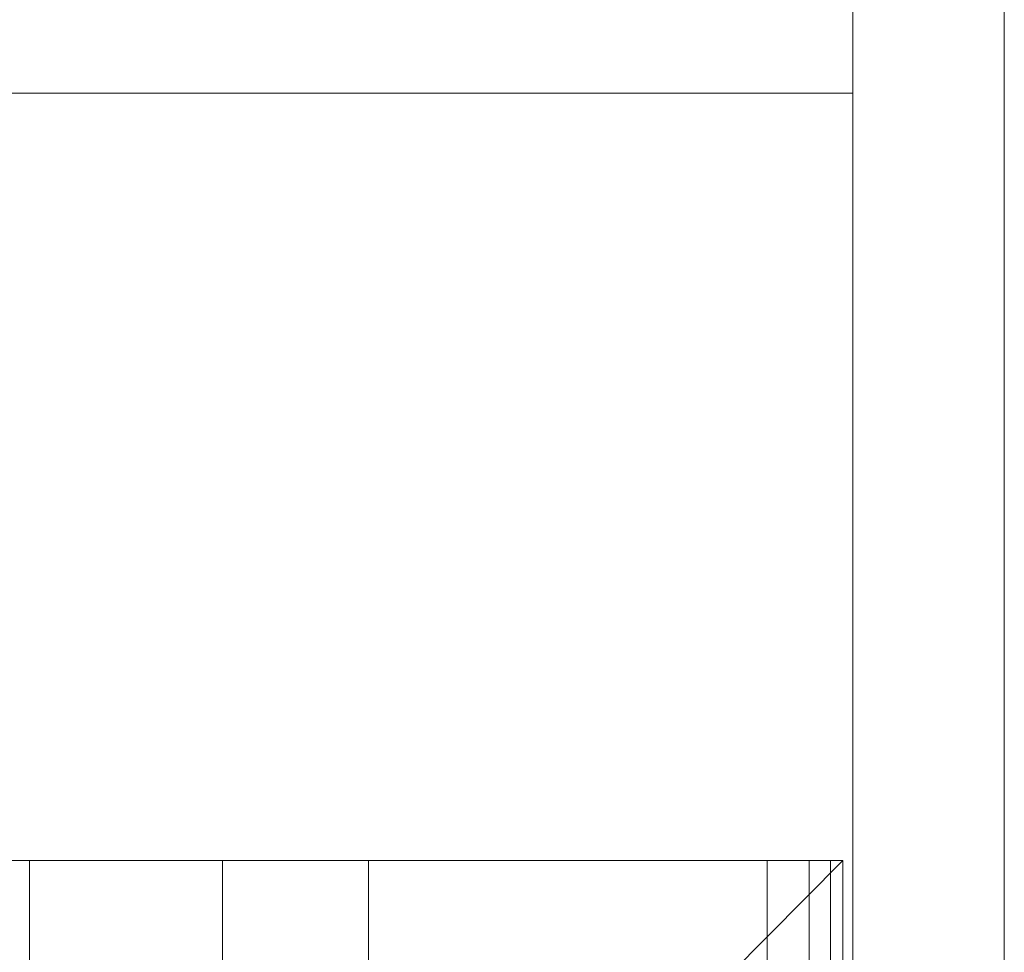
# Model space of a CAD drawing. Units: millimetres. Extents: x -197 to 204, y -123 to 158.
# Drawn here: x -116 to -96, y 4 to 22 of the extents above; entities that cross this region are included whole.
import ezdxf

# ---------------------------------------------------------------- set-up
doc = ezdxf.new("R2010")
doc.units = ezdxf.units.MM
doc.linetypes.add('JWW_PHANTOMX2', pattern=[27.093333, 20.32, -1.693333, 0.846667, -1.693333, 0.846667, -1.693333])
doc.layers.add('_0-3_', color=7, linetype='Continuous')
doc.layers.add('_0-4_', color=7, linetype='Continuous')

msp = doc.modelspace()

# ---------------------------------------------------------------- linework, layer by layer
at = {"layer": '_0-3_', "color": 2, "linetype": 'Continuous', "lineweight": 5}
for p in [(-147.274, 5.482), (-99.674, -90.518)]:
    msp.add_line(p, (-99.674, 5.482), dxfattribs=at)
at = {"layer": '_0-3_', "color": 2, "linetype": 'JWW_PHANTOMX2', "lineweight": 5}
msp.add_line((-99.674, 5.482), (-147.274, -42.518), dxfattribs=at)
at = {"layer": '_0-3_', "color": 7, "linetype": 'Continuous', "lineweight": 5}
for p, q in [((-115.793, 5.482), (-115.793, -90.518)), ((-111.968, 5.482), (-111.968, -90.518)), ((-109.074, 5.482), (-109.074, -90.518)), ((-101.174, 5.482), (-101.174, -90.518)), ((-100.342, 5.482), (-100.342, -90.518)), ((-99.921, 5.482), (-99.921, -90.518))]:
    msp.add_line(p, q, dxfattribs=at)
at = {"layer": '_0-4_', "color": 7, "linetype": 'Continuous', "lineweight": 5}
for p, q in [((-96.474, -103.518), (-96.474, 67.083)), ((-99.474, -100.517), (-99.474, 64.083)), ((-147.474, 20.682), (-99.474, 20.682))]:
    msp.add_line(p, q, dxfattribs=at)

doc.saveas('drawing.dxf')
